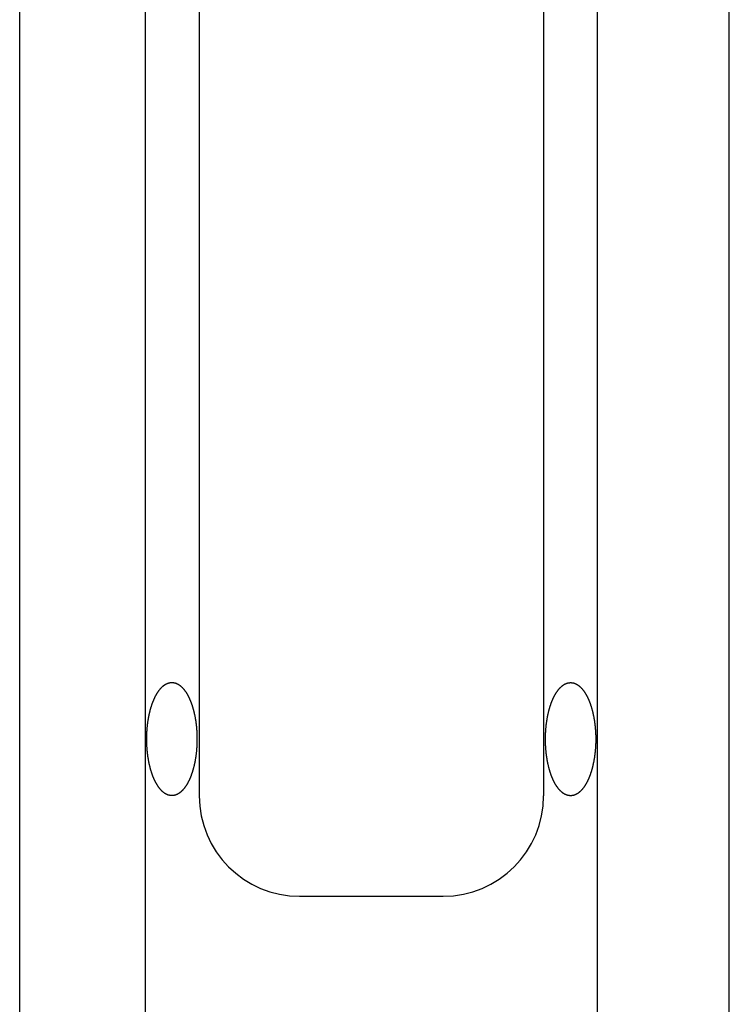
# Model space of a CAD drawing. Extents: x -399 to 3201, y -1452 to 3907.
# Drawn here: x 1600 to 1656, y 583 to 661 of the extents above; entities that cross this region are included whole.
import ezdxf

# ---------------------------------------------------------------- set-up
doc = ezdxf.new("R2010")
doc.units = 0
doc.header["$LTSCALE"] = 101.6
doc.layers.add('DATA', color=7, linetype='CONTINUOUS')

msp = doc.modelspace()

# ---------------------------------------------------------------- linework, layer by layer
at = {"layer": 'DATA', "color": 7, "linetype": 'CONTINUOUS'}
for p, q in [((1656.5, 325), (1656.5, 896)), ((1600, 230), (1600, 718)), ((1610, 708.163), (1610, 480.163)), ((1646, 480.163), (1646, 708.163)), ((1614.29, 682.163), (1614.29, 599.163)), ((1641.712, 682.163), (1641.712, 599.163)), ((1622.29, 591.163), (1633.712, 591.163))]:
    msp.add_line(p, q, dxfattribs=at)
at = {"layer": 'DATA', "color": 7, "linetype": 'CONTINUOUS', "flags": 128}
for points in [[(1611.117, 607.571), (1611.131, 607.589), (1611.146, 607.608), (1611.161, 607.626), (1611.175, 607.644), (1611.19, 607.661), (1611.204, 607.678), (1611.219, 607.695), (1611.234, 607.712), (1611.249, 607.728), (1611.264, 607.744), (1611.279, 607.76), (1611.293, 607.775), (1611.308, 607.791), (1611.323, 607.805), (1611.338, 607.82), (1611.353, 607.834), (1611.368, 607.848), (1611.384, 607.862), (1611.399, 607.875), (1611.414, 607.888), (1611.429, 607.901), (1611.444, 607.914), (1611.46, 607.926), (1611.475, 607.938), (1611.49, 607.95), (1611.506, 607.961), (1611.521, 607.972), (1611.537, 607.983), (1611.552, 607.993), (1611.568, 608.003), (1611.583, 608.013), (1611.599, 608.023), (1611.615, 608.032), (1611.63, 608.041), (1611.646, 608.05), (1611.662, 608.058), (1611.677, 608.066), (1611.693, 608.074), (1611.709, 608.081), (1611.725, 608.089), (1611.741, 608.096), (1611.757, 608.102), (1611.773, 608.109), (1611.789, 608.115), (1611.805, 608.12), (1611.821, 608.126), (1611.837, 608.131), (1611.853, 608.136), (1611.87, 608.14), (1611.886, 608.145), (1611.902, 608.149), (1611.918, 608.152), (1611.935, 608.156), (1611.951, 608.159), (1611.968, 608.162), (1611.984, 608.164), (1612, 608.166), (1612.017, 608.168), (1612.034, 608.17), (1612.05, 608.171), (1612.067, 608.172), (1612.083, 608.173), (1612.1, 608.173), (1612.117, 608.173), (1612.134, 608.173), (1612.15, 608.173), (1612.167, 608.172), (1612.184, 608.171), (1612.2, 608.17), (1612.217, 608.168), (1612.233, 608.166), (1612.25, 608.164), (1612.266, 608.162), (1612.283, 608.159), (1612.299, 608.156), (1612.315, 608.152), (1612.332, 608.149), (1612.348, 608.145), (1612.364, 608.14), (1612.38, 608.136), (1612.396, 608.131), (1612.413, 608.126), (1612.429, 608.12), (1612.445, 608.115), (1612.461, 608.109), (1612.477, 608.102), (1612.493, 608.096), (1612.509, 608.089), (1612.525, 608.081), (1612.54, 608.074), (1612.556, 608.066), (1612.572, 608.058), (1612.588, 608.05), (1612.603, 608.041), (1612.619, 608.032), (1612.635, 608.023), (1612.65, 608.013), (1612.666, 608.003), (1612.682, 607.993), (1612.697, 607.983), (1612.712, 607.972), (1612.728, 607.961), (1612.743, 607.95), (1612.759, 607.938), (1612.774, 607.926), (1612.789, 607.914), (1612.805, 607.901), (1612.82, 607.888), (1612.835, 607.875), (1612.85, 607.862), (1612.865, 607.848), (1612.88, 607.834), (1612.895, 607.82), (1612.91, 607.805), (1612.925, 607.791), (1612.94, 607.775), (1612.955, 607.76), (1612.97, 607.744), (1612.985, 607.728), (1613, 607.712), (1613.014, 607.695), (1613.029, 607.678), (1613.044, 607.661), (1613.059, 607.644), (1613.073, 607.626), (1613.088, 607.608), (1613.102, 607.589), (1613.117, 607.571), (1613.131, 607.552), (1613.146, 607.532), (1613.16, 607.513), (1613.174, 607.493), (1613.188, 607.474), (1613.202, 607.454), (1613.216, 607.433), (1613.23, 607.413), (1613.243, 607.392), (1613.257, 607.371), (1613.271, 607.35), (1613.284, 607.329), (1613.297, 607.307), (1613.311, 607.286), (1613.324, 607.264), (1613.337, 607.242), (1613.35, 607.219), (1613.362, 607.197), (1613.375, 607.174), (1613.388, 607.151), (1613.4, 607.127), (1613.413, 607.104), (1613.425, 607.08), (1613.437, 607.056), (1613.449, 607.032), (1613.462, 607.008), (1613.474, 606.983), (1613.485, 606.959), (1613.497, 606.934), (1613.509, 606.908), (1613.52, 606.883), (1613.532, 606.857), (1613.543, 606.831), (1613.555, 606.805), (1613.566, 606.779), (1613.577, 606.753), (1613.588, 606.726), (1613.599, 606.699), (1613.61, 606.672), (1613.62, 606.645), (1613.631, 606.617), (1613.642, 606.589), (1613.652, 606.561), (1613.662, 606.533), (1613.673, 606.505), (1613.683, 606.476), (1613.693, 606.447), (1613.703, 606.418), (1613.713, 606.389), (1613.722, 606.359), (1613.732, 606.329), (1613.742, 606.3), (1613.751, 606.269), (1613.76, 606.239), (1613.77, 606.208), (1613.779, 606.178), (1613.788, 606.147), (1613.797, 606.115), (1613.806, 606.084), (1613.815, 606.052), (1613.823, 606.02), (1613.832, 605.988), (1613.84, 605.956), (1613.849, 605.923), (1613.857, 605.891), (1613.865, 605.858), (1613.873, 605.825), (1613.881, 605.792), (1613.889, 605.759), (1613.897, 605.726), (1613.904, 605.693), (1613.912, 605.66), (1613.919, 605.627), (1613.926, 605.593), (1613.933, 605.56), (1613.94, 605.526), (1613.947, 605.493), (1613.953, 605.459), (1613.96, 605.425), (1613.966, 605.391), (1613.972, 605.357), (1613.978, 605.323), (1613.984, 605.289), (1613.99, 605.255), (1613.996, 605.221), (1614.001, 605.186), (1614.007, 605.152), (1614.012, 605.118), (1614.017, 605.083), (1614.022, 605.048), (1614.027, 605.014), (1614.032, 604.979), (1614.037, 604.944), (1614.041, 604.909), (1614.046, 604.874), (1614.05, 604.839), (1614.054, 604.804), (1614.058, 604.768), (1614.062, 604.733), (1614.066, 604.698), (1614.069, 604.662), (1614.073, 604.626), (1614.076, 604.591), (1614.079, 604.555), (1614.082, 604.519), (1614.085, 604.483), (1614.088, 604.447), (1614.091, 604.411), (1614.093, 604.375), (1614.096, 604.339), (1614.098, 604.303), (1614.1, 604.266), (1614.102, 604.23), (1614.104, 604.193), (1614.106, 604.157), (1614.107, 604.12), (1614.109, 604.083), (1614.11, 604.046), (1614.112, 604.009), (1614.113, 603.972), (1614.114, 603.935), (1614.114, 603.898), (1614.115, 603.861), (1614.116, 603.824), (1614.116, 603.786), (1614.117, 603.749), (1614.117, 603.711), (1614.117, 603.673), (1614.117, 603.636), (1614.117, 603.598), (1614.116, 603.561), (1614.116, 603.523), (1614.115, 603.486), (1614.114, 603.449), (1614.114, 603.412), (1614.113, 603.375), (1614.112, 603.338), (1614.11, 603.301), (1614.109, 603.264), (1614.107, 603.227), (1614.106, 603.19), (1614.104, 603.154), (1614.102, 603.117), (1614.1, 603.081), (1614.098, 603.044), (1614.096, 603.008), (1614.093, 602.972), (1614.091, 602.936), (1614.088, 602.9), (1614.085, 602.864), (1614.082, 602.828), (1614.079, 602.792), (1614.076, 602.756), (1614.073, 602.72), (1614.069, 602.685), (1614.066, 602.649), (1614.062, 602.614), (1614.058, 602.579), (1614.054, 602.543), (1614.05, 602.508), (1614.046, 602.473), (1614.041, 602.438), (1614.037, 602.403), (1614.032, 602.368), (1614.027, 602.333), (1614.022, 602.299), (1614.017, 602.264), (1614.012, 602.229), (1614.007, 602.195), (1614.001, 602.16), (1613.996, 602.126), (1613.99, 602.092), (1613.984, 602.058), (1613.978, 602.024), (1613.972, 601.99), (1613.966, 601.956), (1613.96, 601.922), (1613.953, 601.888), (1613.947, 601.854), (1613.94, 601.821), (1613.933, 601.787), (1613.926, 601.754), (1613.919, 601.72), (1613.912, 601.687), (1613.904, 601.654), (1613.897, 601.621), (1613.889, 601.588), (1613.881, 601.555), (1613.873, 601.522), (1613.865, 601.489), (1613.857, 601.456), (1613.849, 601.423), (1613.84, 601.391), (1613.832, 601.359), (1613.823, 601.327), (1613.815, 601.295), (1613.806, 601.263), (1613.797, 601.232), (1613.788, 601.2), (1613.779, 601.169), (1613.77, 601.138), (1613.76, 601.108), (1613.751, 601.078), (1613.742, 601.047), (1613.732, 601.017), (1613.722, 600.988), (1613.713, 600.958), (1613.703, 600.929), (1613.693, 600.9), (1613.683, 600.871), (1613.673, 600.842), (1613.662, 600.814), (1613.652, 600.786), (1613.642, 600.758), (1613.631, 600.73), (1613.62, 600.702), (1613.61, 600.675), (1613.599, 600.648), (1613.588, 600.621), (1613.577, 600.594), (1613.566, 600.568), (1613.555, 600.541), (1613.543, 600.515), (1613.532, 600.49), (1613.52, 600.464), (1613.509, 600.439), (1613.497, 600.413), (1613.485, 600.388), (1613.474, 600.364), (1613.462, 600.339), (1613.449, 600.315), (1613.437, 600.291), (1613.425, 600.267), (1613.413, 600.243), (1613.4, 600.219), (1613.388, 600.196), (1613.375, 600.173), (1613.362, 600.15), (1613.35, 600.128), (1613.337, 600.105), (1613.324, 600.083), (1613.311, 600.061), (1613.297, 600.039), (1613.284, 600.018), (1613.271, 599.997), (1613.257, 599.976), (1613.243, 599.955), (1613.23, 599.934), (1613.216, 599.913), (1613.202, 599.893), (1613.188, 599.873), (1613.174, 599.853), (1613.16, 599.834), (1613.146, 599.814), (1613.131, 599.795), (1613.117, 599.776), (1613.102, 599.758), (1613.088, 599.739), (1613.073, 599.721), (1613.059, 599.703), (1613.044, 599.686), (1613.029, 599.669), (1613.014, 599.652), (1613, 599.635), (1612.985, 599.619), (1612.97, 599.603), (1612.955, 599.587), (1612.94, 599.571), (1612.925, 599.556), (1612.91, 599.541), (1612.895, 599.527), (1612.88, 599.513), (1612.865, 599.499), (1612.85, 599.485), (1612.835, 599.471), (1612.82, 599.458), (1612.805, 599.446), (1612.789, 599.433), (1612.774, 599.421), (1612.759, 599.409), (1612.743, 599.397), (1612.728, 599.386), (1612.712, 599.375), (1612.697, 599.364), (1612.682, 599.354), (1612.666, 599.344), (1612.65, 599.334), (1612.635, 599.324), (1612.619, 599.315), (1612.603, 599.306), (1612.588, 599.297), (1612.572, 599.289), (1612.556, 599.281), (1612.54, 599.273), (1612.525, 599.265), (1612.509, 599.258), (1612.493, 599.251), (1612.477, 599.245), (1612.461, 599.238), (1612.445, 599.232), (1612.429, 599.227), (1612.413, 599.221), (1612.396, 599.216), (1612.38, 599.211), (1612.364, 599.207), (1612.348, 599.202), (1612.332, 599.198), (1612.315, 599.195), (1612.299, 599.191), (1612.283, 599.188), (1612.266, 599.185), (1612.25, 599.183), (1612.233, 599.181), (1612.217, 599.179), (1612.2, 599.177), (1612.184, 599.176), (1612.167, 599.175), (1612.15, 599.174), (1612.134, 599.174), (1612.117, 599.173), (1612.1, 599.174), (1612.083, 599.174), (1612.067, 599.175), (1612.05, 599.176), (1612.034, 599.177), (1612.017, 599.179), (1612, 599.181), (1611.984, 599.183), (1611.968, 599.185), (1611.951, 599.188), (1611.935, 599.191), (1611.918, 599.195), (1611.902, 599.198), (1611.886, 599.202), (1611.87, 599.207), (1611.853, 599.211), (1611.837, 599.216), (1611.821, 599.221), (1611.805, 599.227), (1611.789, 599.232), (1611.773, 599.238), (1611.757, 599.245), (1611.741, 599.251), (1611.725, 599.258), (1611.709, 599.265), (1611.693, 599.273), (1611.677, 599.281), (1611.662, 599.289), (1611.646, 599.297), (1611.63, 599.306), (1611.615, 599.315), (1611.599, 599.324), (1611.583, 599.334), (1611.568, 599.344), (1611.552, 599.354), (1611.537, 599.364), (1611.521, 599.375), (1611.506, 599.386), (1611.49, 599.397), (1611.475, 599.409), (1611.46, 599.421), (1611.444, 599.433), (1611.429, 599.446), (1611.414, 599.458), (1611.399, 599.471), (1611.384, 599.485), (1611.368, 599.499), (1611.353, 599.513), (1611.338, 599.527), (1611.323, 599.541), (1611.308, 599.556), (1611.293, 599.571), (1611.279, 599.587), (1611.264, 599.603), (1611.249, 599.619), (1611.234, 599.635), (1611.219, 599.652), (1611.204, 599.669), (1611.19, 599.686), (1611.175, 599.703), (1611.161, 599.721), (1611.146, 599.739), (1611.131, 599.758), (1611.117, 599.776), (1611.102, 599.795), (1611.088, 599.814), (1611.074, 599.834), (1611.06, 599.853), (1611.046, 599.873), (1611.032, 599.893), (1611.018, 599.913), (1611.004, 599.934), (1610.99, 599.955), (1610.977, 599.976), (1610.963, 599.997), (1610.95, 600.018), (1610.936, 600.039), (1610.923, 600.061), (1610.91, 600.083), (1610.897, 600.105), (1610.884, 600.128), (1610.871, 600.15), (1610.859, 600.173), (1610.846, 600.196), (1610.833, 600.219), (1610.821, 600.243), (1610.809, 600.267), (1610.796, 600.291), (1610.784, 600.315), (1610.772, 600.339), (1610.76, 600.364), (1610.748, 600.388), (1610.737, 600.413), (1610.725, 600.439), (1610.713, 600.464), (1610.702, 600.49), (1610.69, 600.515), (1610.679, 600.541), (1610.668, 600.568), (1610.657, 600.594), (1610.646, 600.621), (1610.635, 600.648), (1610.624, 600.675), (1610.613, 600.702), (1610.603, 600.73), (1610.592, 600.758), (1610.582, 600.786), (1610.571, 600.814), (1610.561, 600.842), (1610.551, 600.871), (1610.541, 600.9), (1610.531, 600.929), (1610.521, 600.958), (1610.511, 600.988), (1610.502, 601.017), (1610.492, 601.047), (1610.483, 601.078), (1610.473, 601.108), (1610.464, 601.138), (1610.455, 601.169), (1610.446, 601.2), (1610.437, 601.232), (1610.428, 601.263), (1610.419, 601.295), (1610.41, 601.327), (1610.402, 601.359), (1610.393, 601.391), (1610.385, 601.423), (1610.376, 601.456), (1610.368, 601.489), (1610.36, 601.522), (1610.352, 601.555), (1610.345, 601.588), (1610.337, 601.621), (1610.329, 601.654), (1610.322, 601.687), (1610.315, 601.72), (1610.308, 601.754), (1610.301, 601.787), (1610.294, 601.821), (1610.287, 601.854), (1610.28, 601.888), (1610.274, 601.922), (1610.268, 601.956), (1610.261, 601.99), (1610.255, 602.024), (1610.249, 602.058), (1610.243, 602.092), (1610.238, 602.126), (1610.232, 602.16), (1610.227, 602.195), (1610.222, 602.229), (1610.216, 602.264), (1610.211, 602.299), (1610.206, 602.333), (1610.202, 602.368), (1610.197, 602.403), (1610.192, 602.438), (1610.188, 602.473), (1610.184, 602.508), (1610.18, 602.543), (1610.176, 602.579), (1610.172, 602.614), (1610.168, 602.649), (1610.165, 602.685), (1610.161, 602.72), (1610.158, 602.756), (1610.155, 602.792), (1610.151, 602.828), (1610.149, 602.864), (1610.146, 602.9), (1610.143, 602.936), (1610.14, 602.972), (1610.138, 603.008), (1610.136, 603.044), (1610.134, 603.081), (1610.132, 603.117), (1610.13, 603.154), (1610.128, 603.19), (1610.126, 603.227), (1610.125, 603.264), (1610.123, 603.301), (1610.122, 603.338), (1610.121, 603.375), (1610.12, 603.412), (1610.119, 603.449), (1610.118, 603.486), (1610.118, 603.523), (1610.117, 603.561), (1610.117, 603.598), (1610.117, 603.636), (1610.117, 603.673), (1610.117, 603.711), (1610.117, 603.749), (1610.117, 603.786), (1610.118, 603.824), (1610.118, 603.861), (1610.119, 603.898), (1610.12, 603.935), (1610.121, 603.972), (1610.122, 604.009), (1610.123, 604.046), (1610.125, 604.083), (1610.126, 604.12), (1610.128, 604.157), (1610.13, 604.193), (1610.132, 604.23), (1610.134, 604.266), (1610.136, 604.303), (1610.138, 604.339), (1610.14, 604.375), (1610.143, 604.411), (1610.146, 604.447), (1610.149, 604.483), (1610.151, 604.519), (1610.155, 604.555), (1610.158, 604.591), (1610.161, 604.626), (1610.165, 604.662), (1610.168, 604.698), (1610.172, 604.733), (1610.176, 604.768), (1610.18, 604.804), (1610.184, 604.839), (1610.188, 604.874), (1610.192, 604.909), (1610.197, 604.944), (1610.202, 604.979), (1610.206, 605.014), (1610.211, 605.048), (1610.216, 605.083), (1610.222, 605.118), (1610.227, 605.152), (1610.232, 605.186), (1610.238, 605.221), (1610.243, 605.255), (1610.249, 605.289), (1610.255, 605.323), (1610.261, 605.357), (1610.268, 605.391), (1610.274, 605.425), (1610.28, 605.459), (1610.287, 605.493), (1610.294, 605.526), (1610.301, 605.56), (1610.308, 605.593), (1610.315, 605.627), (1610.322, 605.66), (1610.329, 605.693), (1610.337, 605.726), (1610.345, 605.759), (1610.352, 605.792), (1610.36, 605.825), (1610.368, 605.858), (1610.376, 605.891), (1610.385, 605.923), (1610.393, 605.956), (1610.402, 605.988), (1610.41, 606.02), (1610.419, 606.052), (1610.428, 606.084), (1610.437, 606.115), (1610.446, 606.147), (1610.455, 606.178), (1610.464, 606.208), (1610.473, 606.239), (1610.483, 606.269), (1610.492, 606.3), (1610.502, 606.329), (1610.511, 606.359), (1610.521, 606.389), (1610.531, 606.418), (1610.541, 606.447), (1610.551, 606.476), (1610.561, 606.505), (1610.571, 606.533), (1610.582, 606.561), (1610.592, 606.589), (1610.603, 606.617), (1610.613, 606.645), (1610.624, 606.672), (1610.635, 606.699), (1610.646, 606.726), (1610.657, 606.753), (1610.668, 606.779), (1610.679, 606.805), (1610.69, 606.831), (1610.702, 606.857), (1610.713, 606.883), (1610.725, 606.908), (1610.737, 606.934), (1610.748, 606.959), (1610.76, 606.983), (1610.772, 607.008), (1610.784, 607.032), (1610.796, 607.056), (1610.809, 607.08), (1610.821, 607.104), (1610.833, 607.127), (1610.846, 607.151), (1610.859, 607.174), (1610.871, 607.197), (1610.884, 607.219), (1610.897, 607.242), (1610.91, 607.264), (1610.923, 607.286), (1610.936, 607.307), (1610.95, 607.329), (1610.963, 607.35), (1610.977, 607.371), (1610.99, 607.392), (1611.004, 607.413), (1611.018, 607.433), (1611.032, 607.454), (1611.046, 607.474), (1611.06, 607.493), (1611.074, 607.513), (1611.088, 607.532), (1611.102, 607.552), (1611.117, 607.571), (1611.117, 607.571)], [(1642.864, 607.561), (1642.878, 607.579), (1642.893, 607.598), (1642.908, 607.616), (1642.922, 607.634), (1642.937, 607.651), (1642.952, 607.668), (1642.966, 607.685), (1642.981, 607.702), (1642.996, 607.718), (1643.011, 607.734), (1643.026, 607.75), (1643.04, 607.765), (1643.055, 607.781), (1643.07, 607.795), (1643.085, 607.81), (1643.1, 607.824), (1643.116, 607.838), (1643.131, 607.852), (1643.146, 607.865), (1643.161, 607.878), (1643.176, 607.891), (1643.191, 607.904), (1643.207, 607.916), (1643.222, 607.928), (1643.237, 607.94), (1643.253, 607.951), (1643.268, 607.962), (1643.284, 607.973), (1643.299, 607.983), (1643.315, 607.993), (1643.33, 608.003), (1643.346, 608.013), (1643.362, 608.022), (1643.377, 608.031), (1643.393, 608.04), (1643.409, 608.048), (1643.425, 608.056), (1643.44, 608.064), (1643.456, 608.071), (1643.472, 608.079), (1643.488, 608.086), (1643.504, 608.092), (1643.52, 608.099), (1643.536, 608.105), (1643.552, 608.11), (1643.568, 608.116), (1643.584, 608.121), (1643.6, 608.126), (1643.617, 608.13), (1643.633, 608.135), (1643.649, 608.139), (1643.665, 608.142), (1643.682, 608.146), (1643.698, 608.149), (1643.715, 608.152), (1643.731, 608.154), (1643.748, 608.156), (1643.764, 608.158), (1643.781, 608.16), (1643.797, 608.161), (1643.814, 608.162), (1643.831, 608.163), (1643.847, 608.163), (1643.864, 608.163), (1643.881, 608.163), (1643.897, 608.163), (1643.914, 608.162), (1643.931, 608.161), (1643.947, 608.16), (1643.964, 608.158), (1643.98, 608.156), (1643.997, 608.154), (1644.013, 608.152), (1644.03, 608.149), (1644.046, 608.146), (1644.062, 608.142), (1644.079, 608.139), (1644.095, 608.135), (1644.111, 608.13), (1644.127, 608.126), (1644.144, 608.121), (1644.16, 608.116), (1644.176, 608.11), (1644.192, 608.105), (1644.208, 608.099), (1644.224, 608.092), (1644.24, 608.086), (1644.256, 608.079), (1644.272, 608.071), (1644.288, 608.064), (1644.303, 608.056), (1644.319, 608.048), (1644.335, 608.04), (1644.351, 608.031), (1644.366, 608.022), (1644.382, 608.013), (1644.397, 608.003), (1644.413, 607.993), (1644.429, 607.983), (1644.444, 607.973), (1644.46, 607.962), (1644.475, 607.951), (1644.49, 607.94), (1644.506, 607.928), (1644.521, 607.916), (1644.536, 607.904), (1644.552, 607.891), (1644.567, 607.878), (1644.582, 607.865), (1644.597, 607.852), (1644.612, 607.838), (1644.627, 607.824), (1644.642, 607.81), (1644.657, 607.795), (1644.672, 607.781), (1644.687, 607.765), (1644.702, 607.75), (1644.717, 607.734), (1644.732, 607.718), (1644.747, 607.702), (1644.762, 607.685), (1644.776, 607.668), (1644.791, 607.651), (1644.806, 607.634), (1644.82, 607.616), (1644.835, 607.598), (1644.849, 607.579), (1644.864, 607.561), (1644.878, 607.542), (1644.893, 607.522), (1644.907, 607.503), (1644.921, 607.483), (1644.935, 607.464), (1644.949, 607.444), (1644.963, 607.423), (1644.977, 607.403), (1644.991, 607.382), (1645.004, 607.361), (1645.018, 607.34), (1645.031, 607.319), (1645.044, 607.297), (1645.058, 607.276), (1645.071, 607.254), (1645.084, 607.232), (1645.097, 607.209), (1645.109, 607.187), (1645.122, 607.164), (1645.135, 607.141), (1645.147, 607.117), (1645.16, 607.094), (1645.172, 607.07), (1645.184, 607.046), (1645.197, 607.022), (1645.209, 606.998), (1645.221, 606.973), (1645.232, 606.949), (1645.244, 606.924), (1645.256, 606.898), (1645.268, 606.873), (1645.279, 606.847), (1645.29, 606.821), (1645.302, 606.795), (1645.313, 606.769), (1645.324, 606.743), (1645.335, 606.716), (1645.346, 606.689), (1645.357, 606.662), (1645.367, 606.635), (1645.378, 606.607), (1645.389, 606.579), (1645.399, 606.551), (1645.409, 606.523), (1645.42, 606.495), (1645.43, 606.466), (1645.44, 606.437), (1645.45, 606.408), (1645.46, 606.379), (1645.469, 606.349), (1645.479, 606.319), (1645.489, 606.29), (1645.498, 606.259), (1645.507, 606.229), (1645.517, 606.198), (1645.526, 606.168), (1645.535, 606.137), (1645.544, 606.105), (1645.553, 606.074), (1645.562, 606.042), (1645.57, 606.01), (1645.579, 605.978), (1645.588, 605.946), (1645.596, 605.913), (1645.604, 605.881), (1645.612, 605.848), (1645.621, 605.815), (1645.628, 605.782), (1645.636, 605.749), (1645.644, 605.716), (1645.651, 605.683), (1645.659, 605.65), (1645.666, 605.617), (1645.673, 605.583), (1645.68, 605.55), (1645.687, 605.516), (1645.694, 605.483), (1645.7, 605.449), (1645.707, 605.415), (1645.713, 605.381), (1645.719, 605.347), (1645.726, 605.313), (1645.731, 605.279), (1645.737, 605.245), (1645.743, 605.211), (1645.749, 605.176), (1645.754, 605.142), (1645.759, 605.108), (1645.764, 605.073), (1645.769, 605.038), (1645.774, 605.004), (1645.779, 604.969), (1645.784, 604.934), (1645.788, 604.899), (1645.793, 604.864), (1645.797, 604.829), (1645.801, 604.794), (1645.805, 604.758), (1645.809, 604.723), (1645.813, 604.688), (1645.816, 604.652), (1645.82, 604.616), (1645.823, 604.581), (1645.826, 604.545), (1645.829, 604.509), (1645.832, 604.473), (1645.835, 604.437), (1645.838, 604.401), (1645.84, 604.365), (1645.843, 604.329), (1645.845, 604.293), (1645.847, 604.256), (1645.849, 604.22), (1645.851, 604.183), (1645.853, 604.147), (1645.855, 604.11), (1645.856, 604.073), (1645.857, 604.036), (1645.859, 603.999), (1645.86, 603.962), (1645.861, 603.925), (1645.862, 603.888), (1645.862, 603.851), (1645.863, 603.814), (1645.863, 603.776), (1645.864, 603.739), (1645.864, 603.701), (1645.864, 603.663), (1645.864, 603.626), (1645.864, 603.588), (1645.863, 603.551), (1645.863, 603.513), (1645.862, 603.476), (1645.862, 603.439), (1645.861, 603.402), (1645.86, 603.365), (1645.859, 603.328), (1645.857, 603.291), (1645.856, 603.254), (1645.855, 603.217), (1645.853, 603.18), (1645.851, 603.144), (1645.849, 603.107), (1645.847, 603.071), (1645.845, 603.034), (1645.843, 602.998), (1645.84, 602.962), (1645.838, 602.926), (1645.835, 602.89), (1645.832, 602.854), (1645.829, 602.818), (1645.826, 602.782), (1645.823, 602.746), (1645.82, 602.71), (1645.816, 602.675), (1645.813, 602.639), (1645.809, 602.604), (1645.805, 602.569), (1645.801, 602.533), (1645.797, 602.498), (1645.793, 602.463), (1645.788, 602.428), (1645.784, 602.393), (1645.779, 602.358), (1645.774, 602.323), (1645.769, 602.289), (1645.764, 602.254), (1645.759, 602.219), (1645.754, 602.185), (1645.749, 602.15), (1645.743, 602.116), (1645.737, 602.082), (1645.731, 602.048), (1645.726, 602.014), (1645.719, 601.98), (1645.713, 601.946), (1645.707, 601.912), (1645.7, 601.878), (1645.694, 601.844), (1645.687, 601.811), (1645.68, 601.777), (1645.673, 601.744), (1645.666, 601.71), (1645.659, 601.677), (1645.651, 601.644), (1645.644, 601.611), (1645.636, 601.578), (1645.628, 601.545), (1645.621, 601.512), (1645.612, 601.479), (1645.604, 601.446), (1645.596, 601.413), (1645.588, 601.381), (1645.579, 601.349), (1645.57, 601.317), (1645.562, 601.285), (1645.553, 601.253), (1645.544, 601.222), (1645.535, 601.19), (1645.526, 601.159), (1645.517, 601.128), (1645.507, 601.098), (1645.498, 601.068), (1645.489, 601.037), (1645.479, 601.007), (1645.469, 600.978), (1645.46, 600.948), (1645.45, 600.919), (1645.44, 600.89), (1645.43, 600.861), (1645.42, 600.832), (1645.409, 600.804), (1645.399, 600.776), (1645.389, 600.748), (1645.378, 600.72), (1645.367, 600.692), (1645.357, 600.665), (1645.346, 600.638), (1645.335, 600.611), (1645.324, 600.584), (1645.313, 600.558), (1645.302, 600.531), (1645.29, 600.505), (1645.279, 600.48), (1645.268, 600.454), (1645.256, 600.429), (1645.244, 600.403), (1645.232, 600.378), (1645.221, 600.354), (1645.209, 600.329), (1645.197, 600.305), (1645.184, 600.281), (1645.172, 600.257), (1645.16, 600.233), (1645.147, 600.209), (1645.135, 600.186), (1645.122, 600.163), (1645.109, 600.14), (1645.097, 600.118), (1645.084, 600.095), (1645.071, 600.073), (1645.058, 600.051), (1645.044, 600.029), (1645.031, 600.008), (1645.018, 599.987), (1645.004, 599.966), (1644.991, 599.945), (1644.977, 599.924), (1644.963, 599.903), (1644.949, 599.883), (1644.935, 599.863), (1644.921, 599.843), (1644.907, 599.824), (1644.893, 599.804), (1644.878, 599.785), (1644.864, 599.766), (1644.849, 599.748), (1644.835, 599.729), (1644.82, 599.711), (1644.806, 599.693), (1644.791, 599.676), (1644.776, 599.659), (1644.762, 599.642), (1644.747, 599.625), (1644.732, 599.609), (1644.717, 599.593), (1644.702, 599.577), (1644.687, 599.561), (1644.672, 599.546), (1644.657, 599.531), (1644.642, 599.517), (1644.627, 599.503), (1644.612, 599.489), (1644.597, 599.475), (1644.582, 599.461), (1644.567, 599.448), (1644.552, 599.436), (1644.536, 599.423), (1644.521, 599.411), (1644.506, 599.399), (1644.49, 599.387), (1644.475, 599.376), (1644.46, 599.365), (1644.444, 599.354), (1644.429, 599.344), (1644.413, 599.334), (1644.397, 599.324), (1644.382, 599.314), (1644.366, 599.305), (1644.351, 599.296), (1644.335, 599.287), (1644.319, 599.279), (1644.303, 599.271), (1644.288, 599.263), (1644.272, 599.255), (1644.256, 599.248), (1644.24, 599.241), (1644.224, 599.235), (1644.208, 599.228), (1644.192, 599.222), (1644.176, 599.217), (1644.16, 599.211), (1644.144, 599.206), (1644.127, 599.201), (1644.111, 599.197), (1644.095, 599.192), (1644.079, 599.188), (1644.062, 599.185), (1644.046, 599.181), (1644.03, 599.178), (1644.013, 599.175), (1643.997, 599.173), (1643.98, 599.171), (1643.964, 599.169), (1643.947, 599.167), (1643.931, 599.166), (1643.914, 599.165), (1643.897, 599.164), (1643.881, 599.164), (1643.864, 599.163), (1643.847, 599.164), (1643.831, 599.164), (1643.814, 599.165), (1643.797, 599.166), (1643.781, 599.167), (1643.764, 599.169), (1643.748, 599.171), (1643.731, 599.173), (1643.715, 599.175), (1643.698, 599.178), (1643.682, 599.181), (1643.665, 599.185), (1643.649, 599.188), (1643.633, 599.192), (1643.617, 599.197), (1643.6, 599.201), (1643.584, 599.206), (1643.568, 599.211), (1643.552, 599.217), (1643.536, 599.222), (1643.52, 599.228), (1643.504, 599.235), (1643.488, 599.241), (1643.472, 599.248), (1643.456, 599.255), (1643.44, 599.263), (1643.425, 599.271), (1643.409, 599.279), (1643.393, 599.287), (1643.377, 599.296), (1643.362, 599.305), (1643.346, 599.314), (1643.33, 599.324), (1643.315, 599.334), (1643.299, 599.344), (1643.284, 599.354), (1643.268, 599.365), (1643.253, 599.376), (1643.237, 599.387), (1643.222, 599.399), (1643.207, 599.411), (1643.191, 599.423), (1643.176, 599.436), (1643.161, 599.448), (1643.146, 599.461), (1643.131, 599.475), (1643.116, 599.489), (1643.1, 599.503), (1643.085, 599.517), (1643.07, 599.531), (1643.055, 599.546), (1643.04, 599.561), (1643.026, 599.577), (1643.011, 599.593), (1642.996, 599.609), (1642.981, 599.625), (1642.966, 599.642), (1642.952, 599.659), (1642.937, 599.676), (1642.922, 599.693), (1642.908, 599.711), (1642.893, 599.729), (1642.878, 599.748), (1642.864, 599.766), (1642.849, 599.785), (1642.835, 599.804), (1642.821, 599.824), (1642.807, 599.843), (1642.793, 599.863), (1642.779, 599.883), (1642.765, 599.903), (1642.751, 599.924), (1642.737, 599.945), (1642.724, 599.966), (1642.71, 599.987), (1642.697, 600.008), (1642.683, 600.029), (1642.67, 600.051), (1642.657, 600.073), (1642.644, 600.095), (1642.631, 600.118), (1642.618, 600.14), (1642.606, 600.163), (1642.593, 600.186), (1642.58, 600.209), (1642.568, 600.233), (1642.556, 600.257), (1642.543, 600.281), (1642.531, 600.305), (1642.519, 600.329), (1642.507, 600.354), (1642.495, 600.378), (1642.484, 600.403), (1642.472, 600.429), (1642.46, 600.454), (1642.449, 600.48), (1642.437, 600.505), (1642.426, 600.531), (1642.415, 600.558), (1642.404, 600.584), (1642.393, 600.611), (1642.382, 600.638), (1642.371, 600.665), (1642.36, 600.692), (1642.35, 600.72), (1642.339, 600.748), (1642.329, 600.776), (1642.319, 600.804), (1642.308, 600.832), (1642.298, 600.861), (1642.288, 600.89), (1642.278, 600.919), (1642.268, 600.948), (1642.258, 600.978), (1642.249, 601.007), (1642.239, 601.037), (1642.23, 601.068), (1642.22, 601.098), (1642.211, 601.128), (1642.202, 601.159), (1642.193, 601.19), (1642.184, 601.222), (1642.175, 601.253), (1642.166, 601.285), (1642.157, 601.317), (1642.149, 601.349), (1642.14, 601.381), (1642.132, 601.413), (1642.124, 601.446), (1642.115, 601.479), (1642.107, 601.512), (1642.099, 601.545), (1642.092, 601.578), (1642.084, 601.611), (1642.076, 601.644), (1642.069, 601.677), (1642.062, 601.71), (1642.055, 601.744), (1642.048, 601.777), (1642.041, 601.811), (1642.034, 601.844), (1642.027, 601.878), (1642.021, 601.912), (1642.015, 601.946), (1642.008, 601.98), (1642.002, 602.014), (1641.996, 602.048), (1641.991, 602.082), (1641.985, 602.116), (1641.979, 602.15), (1641.974, 602.185), (1641.969, 602.219), (1641.963, 602.254), (1641.958, 602.289), (1641.953, 602.323), (1641.949, 602.358), (1641.944, 602.393), (1641.94, 602.428), (1641.935, 602.463), (1641.931, 602.498), (1641.927, 602.533), (1641.923, 602.569), (1641.919, 602.604), (1641.915, 602.639), (1641.912, 602.675), (1641.908, 602.71), (1641.905, 602.746), (1641.902, 602.782), (1641.899, 602.818), (1641.896, 602.854), (1641.893, 602.89), (1641.89, 602.926), (1641.888, 602.962), (1641.885, 602.998), (1641.883, 603.034), (1641.881, 603.071), (1641.879, 603.107), (1641.877, 603.144), (1641.875, 603.18), (1641.873, 603.217), (1641.872, 603.254), (1641.87, 603.291), (1641.869, 603.328), (1641.868, 603.365), (1641.867, 603.402), (1641.866, 603.439), (1641.866, 603.476), (1641.865, 603.513), (1641.865, 603.551), (1641.864, 603.588), (1641.864, 603.626), (1641.864, 603.663), (1641.864, 603.701), (1641.864, 603.739), (1641.865, 603.776), (1641.865, 603.814), (1641.866, 603.851), (1641.866, 603.888), (1641.867, 603.925), (1641.868, 603.962), (1641.869, 603.999), (1641.87, 604.036), (1641.872, 604.073), (1641.873, 604.11), (1641.875, 604.147), (1641.877, 604.183), (1641.879, 604.22), (1641.881, 604.256), (1641.883, 604.293), (1641.885, 604.329), (1641.888, 604.365), (1641.89, 604.401), (1641.893, 604.437), (1641.896, 604.473), (1641.899, 604.509), (1641.902, 604.545), (1641.905, 604.581), (1641.908, 604.616), (1641.912, 604.652), (1641.915, 604.688), (1641.919, 604.723), (1641.923, 604.758), (1641.927, 604.794), (1641.931, 604.829), (1641.935, 604.864), (1641.94, 604.899), (1641.944, 604.934), (1641.949, 604.969), (1641.953, 605.004), (1641.958, 605.038), (1641.963, 605.073), (1641.969, 605.108), (1641.974, 605.142), (1641.979, 605.176), (1641.985, 605.211), (1641.991, 605.245), (1641.996, 605.279), (1642.002, 605.313), (1642.008, 605.347), (1642.015, 605.381), (1642.021, 605.415), (1642.027, 605.449), (1642.034, 605.483), (1642.041, 605.516), (1642.048, 605.55), (1642.055, 605.583), (1642.062, 605.617), (1642.069, 605.65), (1642.076, 605.683), (1642.084, 605.716), (1642.092, 605.749), (1642.099, 605.782), (1642.107, 605.815), (1642.115, 605.848), (1642.124, 605.881), (1642.132, 605.913), (1642.14, 605.946), (1642.149, 605.978), (1642.157, 606.01), (1642.166, 606.042), (1642.175, 606.074), (1642.184, 606.105), (1642.193, 606.137), (1642.202, 606.168), (1642.211, 606.198), (1642.22, 606.229), (1642.23, 606.259), (1642.239, 606.29), (1642.249, 606.319), (1642.258, 606.349), (1642.268, 606.379), (1642.278, 606.408), (1642.288, 606.437), (1642.298, 606.466), (1642.308, 606.495), (1642.319, 606.523), (1642.329, 606.551), (1642.339, 606.579), (1642.35, 606.607), (1642.36, 606.635), (1642.371, 606.662), (1642.382, 606.689), (1642.393, 606.716), (1642.404, 606.743), (1642.415, 606.769), (1642.426, 606.795), (1642.437, 606.821), (1642.449, 606.847), (1642.46, 606.873), (1642.472, 606.898), (1642.484, 606.924), (1642.495, 606.949), (1642.507, 606.973), (1642.519, 606.998), (1642.531, 607.022), (1642.543, 607.046), (1642.556, 607.07), (1642.568, 607.094), (1642.58, 607.117), (1642.593, 607.141), (1642.606, 607.164), (1642.618, 607.187), (1642.631, 607.209), (1642.644, 607.232), (1642.657, 607.254), (1642.67, 607.276), (1642.683, 607.297), (1642.697, 607.319), (1642.71, 607.34), (1642.724, 607.361), (1642.737, 607.382), (1642.751, 607.403), (1642.765, 607.423), (1642.779, 607.444), (1642.793, 607.464), (1642.807, 607.483), (1642.821, 607.503), (1642.835, 607.522), (1642.849, 607.542), (1642.864, 607.561), (1642.864, 607.561)]]:
    msp.add_lwpolyline(points, close=True, dxfattribs=at)
at = {"layer": 'DATA', "color": 7, "linetype": 'CONTINUOUS'}
for centre, start, end in [((1622.29, 599.163), 180, 270), ((1633.712, 599.163), 270, 0)]:
    msp.add_arc(centre, 8, start, end, dxfattribs=at)

doc.saveas('drawing.dxf')
